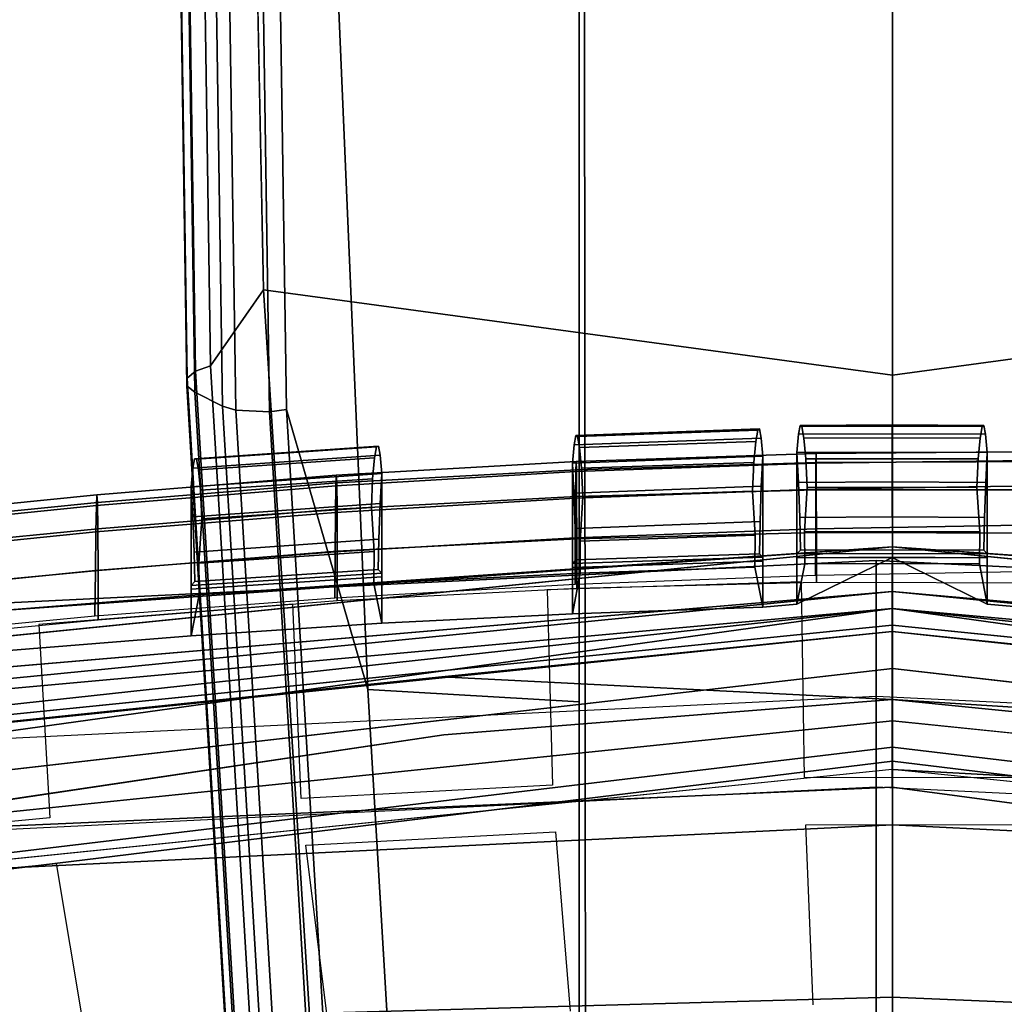
# Model space of a CAD drawing. Units: inches. Extents: x -13.9 to 13.8, y -12 to 14.2.
# Drawn here: x -1.4 to 0.2, y 9.9 to 11.5 of the extents above; entities that cross this region are included whole.
import ezdxf

# ---------------------------------------------------------------- set-up
doc = ezdxf.new("R2010")
doc.units = ezdxf.units.IN
doc.header["$MEASUREMENT"] = 0
for name, color, linetype in [('Knoll Seating Chair Back Cover', 2, 'Continuous'), ('Knoll Seating Chair Base', 2, 'Continuous'), ('Knoll Seating Chair Frame', 2, 'Continuous')]:
    doc.layers.add(name, color=color, linetype=linetype)

msp = doc.modelspace()

# ---------------------------------------------------------------- linework, layer by layer
at = {"layer": 'Knoll Seating Chair Back Cover'}
for points in [[(-0.5052, 10.7652, 38.275), (-0.1222, 10.7779, 38.2751), (-0.1225, 10.7628, 38.197), (-0.5056, 10.7491, 38.1969)], [(-0.5047, 10.7521, 38.3522), (-0.122, 10.7638, 38.3526), (-0.1222, 10.7779, 38.2751), (-0.5052, 10.7652, 38.275)], [(-0.1222, 10.7779, 38.2751), (0.261, 10.781, 38.2755), (0.261, 10.7675, 38.1973), (-0.1225, 10.7628, 38.197)], [(-0.122, 10.7638, 38.3526), (0.261, 10.7653, 38.3531), (0.261, 10.781, 38.2755), (-0.1222, 10.7779, 38.2751)], [(-0.8877, 10.7434, 38.2747), (-0.5052, 10.7652, 38.275), (-0.5056, 10.7491, 38.1969), (-0.8884, 10.7267, 38.1967)], [(-0.8871, 10.731, 38.3519), (-0.5047, 10.7521, 38.3522), (-0.5052, 10.7652, 38.275), (-0.8877, 10.7434, 38.2747)], [(-0.5056, 10.7491, 38.1969), (-0.1225, 10.7628, 38.197), (-0.1227, 10.721, 38.1283), (-0.5061, 10.7067, 38.1282)], [(-0.5043, 10.7095, 38.4167), (-0.1218, 10.7203, 38.4173), (-0.122, 10.7638, 38.3526), (-0.5047, 10.7521, 38.3522)], [(-0.1225, 10.7628, 38.197), (0.261, 10.7675, 38.1973), (0.261, 10.727, 38.1286), (-0.1227, 10.721, 38.1283)], [(-0.1218, 10.7203, 38.4173), (0.261, 10.7203, 38.418), (0.261, 10.7653, 38.3531), (-0.122, 10.7638, 38.3526)], [(-0.8884, 10.7267, 38.1967), (-0.5056, 10.7491, 38.1969), (-0.5061, 10.7067, 38.1282), (-0.889, 10.6841, 38.1276)], [(-0.8866, 10.6891, 38.4162), (-0.5043, 10.7095, 38.4167), (-0.5047, 10.7521, 38.3522), (-0.8871, 10.731, 38.3519)], [(-1.2696, 10.7119, 38.2732), (-0.8877, 10.7434, 38.2747), (-0.8884, 10.7267, 38.1967), (-1.2705, 10.6953, 38.1952)], [(-1.2688, 10.6996, 38.35), (-0.8871, 10.731, 38.3519), (-0.8877, 10.7434, 38.2747), (-1.2696, 10.7119, 38.2732)], [(-1.2682, 10.6579, 38.4141), (-0.8866, 10.6891, 38.4162), (-0.8871, 10.731, 38.3519), (-1.2688, 10.6996, 38.35)], [(-1.2705, 10.6953, 38.1952), (-0.8884, 10.7267, 38.1967), (-0.889, 10.6841, 38.1276), (-1.2714, 10.653, 38.1258)], [(-0.5061, 10.7067, 38.1282), (-0.1227, 10.721, 38.1283), (-0.1228, 10.6581, 38.0768), (-0.5064, 10.6437, 38.0762)], [(-0.5041, 10.642, 38.4574), (-0.1217, 10.652, 38.458), (-0.1218, 10.7203, 38.4173), (-0.5043, 10.7095, 38.4167)], [(-0.1227, 10.721, 38.1283), (0.261, 10.727, 38.1286), (0.261, 10.665, 38.0771), (-0.1228, 10.6581, 38.0768)], [(-0.1217, 10.652, 38.458), (0.261, 10.651, 38.4588), (0.261, 10.7203, 38.418), (-0.1218, 10.7203, 38.4173)], [(-1.6508, 10.6736, 38.2701), (-1.2696, 10.7119, 38.2732), (-1.2705, 10.6953, 38.1952), (-1.6519, 10.6565, 38.1921)], [(-1.6499, 10.6618, 38.3467), (-1.2688, 10.6996, 38.35), (-1.2696, 10.7119, 38.2732), (-1.6508, 10.6736, 38.2701)], [(-1.6491, 10.6209, 38.4104), (-1.2682, 10.6579, 38.4141), (-1.2688, 10.6996, 38.35), (-1.6499, 10.6618, 38.3467)], [(-0.889, 10.6841, 38.1276), (-0.5061, 10.7067, 38.1282), (-0.5064, 10.6437, 38.0762), (-0.8896, 10.6213, 38.0748)], [(-0.8863, 10.6222, 38.4569), (-0.5041, 10.642, 38.4574), (-0.5043, 10.7095, 38.4167), (-0.8866, 10.6891, 38.4162)], [(-1.6519, 10.6565, 38.1921), (-1.2705, 10.6953, 38.1952), (-1.2714, 10.653, 38.1258), (-1.653, 10.6143, 38.1222)], [(-1.2714, 10.653, 38.1258), (-0.889, 10.6841, 38.1276), (-0.8896, 10.6213, 38.0748), (-1.2722, 10.5912, 38.0721)], [(-1.2678, 10.5914, 38.4548), (-0.8863, 10.6222, 38.4569), (-0.8866, 10.6891, 38.4162), (-1.2682, 10.6579, 38.4141)], [(-1.653, 10.6143, 38.1222), (-1.2714, 10.653, 38.1258), (-1.2722, 10.5912, 38.0721), (-1.6541, 10.5532, 38.0673)], [(-1.6487, 10.555, 38.4511), (-1.2678, 10.5914, 38.4548), (-1.2682, 10.6579, 38.4141), (-1.6491, 10.6209, 38.4104)], [(-0.5064, 10.6437, 38.0762), (-0.1228, 10.6581, 38.0768), (-0.1229, 10.5832, 38.045), (-0.5067, 10.5691, 38.0436)], [(-0.1228, 10.6581, 38.0768), (0.261, 10.665, 38.0771), (0.261, 10.5902, 38.0456), (-0.1229, 10.5832, 38.045)], [(-0.8896, 10.6213, 38.0748), (-0.5064, 10.6437, 38.0762), (-0.5067, 10.5691, 38.0436), (-0.8901, 10.5475, 38.0409)], [(-0.8861, 10.5436, 38.4739), (-0.504, 10.5632, 38.4744), (-0.5041, 10.642, 38.4574), (-0.8863, 10.6222, 38.4569)], [(-0.504, 10.5632, 38.4744), (-0.1216, 10.573, 38.4751), (-0.1217, 10.652, 38.458), (-0.5041, 10.642, 38.4574)], [(-0.1216, 10.573, 38.4751), (0.261, 10.5716, 38.476), (0.261, 10.651, 38.4588), (-0.1217, 10.652, 38.458)], [(-1.2722, 10.5912, 38.0721), (-0.8896, 10.6213, 38.0748), (-0.8901, 10.5475, 38.0409), (-1.273, 10.5186, 38.0364)], [(-1.2675, 10.5128, 38.4717), (-0.8861, 10.5436, 38.4739), (-0.8863, 10.6222, 38.4569), (-1.2678, 10.5914, 38.4548)], [(-1.6541, 10.5532, 38.0673), (-1.2722, 10.5912, 38.0721), (-1.273, 10.5186, 38.0364), (-1.6552, 10.482, 38.0296)], [(-1.6483, 10.4765, 38.4679), (-1.2675, 10.5128, 38.4717), (-1.2678, 10.5914, 38.4548), (-1.6487, 10.555, 38.4511)]]:
    msp.add_3dface(points, dxfattribs=at)
for points, invisible_edges in [([(-0.5515, 10.5608, 38.4744), (-0.5425, 10.249, 38.4275), (-0.1409, 10.2607, 38.4282), (-0.1454, 10.5731, 38.4751)], 2), ([(-1.3624, 10.5051, 38.4711), (-1.3446, 10.1969, 38.4238), (-0.9438, 10.2275, 38.4264), (-0.9573, 10.5378, 38.4735)], 2), ([(-0.1409, 10.2607, 38.4282), (-0.5425, 10.249, 38.4275), (-0.5378, 10.1743, 38.4008), (-0.1385, 10.1856, 38.4019)], 15), ([(0.2784, 10.2612, 38.4294), (-0.1409, 10.2607, 38.4282), (-0.1385, 10.1856, 38.4019), (0.2761, 10.1862, 38.403)], 2), ([(-0.5425, 10.249, 38.4275), (-0.9438, 10.2275, 38.4264), (-0.9366, 10.1534, 38.3993), (-0.5378, 10.1743, 38.4008)], 10), ([(-0.9438, 10.2275, 38.4264), (-1.3446, 10.1969, 38.4238), (-1.3349, 10.1238, 38.3961), (-0.9366, 10.1534, 38.3993)], 15), ([(-1.3446, 10.1969, 38.4238), (-1.7446, 10.1577, 38.4186), (-1.7324, 10.0858, 38.3902), (-1.3349, 10.1238, 38.3961)], 10), ([(-0.5378, 10.1743, 38.4008), (-0.5143, 9.8887, 38.2621), (-0.1267, 9.8986, 38.2642), (-0.1385, 10.1856, 38.4019)], 10), ([(-1.3349, 10.1238, 38.3961), (-1.2883, 9.8467, 38.2536), (-0.9015, 9.8713, 38.2589), (-0.9366, 10.1534, 38.3993)], 10)]:
    msp.add_3dface(points, dxfattribs=dict(at, invisible_edges=invisible_edges))
at = {"layer": 'Knoll Seating Chair Base'}
for points in [[(0, 10.9029, 4.1392), (0, 13.5121, 2.9998), (-1.0596, 13.8167, 2.7053), (-1.0037, 11.0392, 4.014)], [(1.0596, 13.8167, 2.7053), (0, 13.5121, 2.9998), (0, 10.9029, 4.1392), (1.0037, 11.0392, 4.014)], [(-1.1122, 10.9092, 4.0047), (-1.0882, 10.9177, 4.0244), (-1.1213, 13.126, 3.0584), (-1.1453, 13.1167, 3.0391)], [(-1.0455, 13.1166, 3.0352), (-1.1213, 13.126, 3.0584), (-1.0882, 10.9177, 4.0244), (-1.0037, 11.0392, 4.014)], [(-1.126, 10.8862, 3.9464), (-1.1256, 10.898, 3.9771), (-1.1587, 13.104, 3.0121), (-1.1591, 13.0901, 2.9824)], [(-1.1453, 13.1167, 3.0391), (-1.1587, 13.104, 3.0121), (-1.1256, 10.898, 3.9771), (-1.1122, 10.9092, 4.0047)], [(-1.126, 10.8862, 3.9464), (-1.1591, 13.0901, 2.9824), (-1.1463, 13.0775, 2.9551), (-1.1133, 10.8758, 3.9182)], [(-1.1133, 10.8758, 3.9182), (-1.1463, 13.0775, 2.9551), (-1.1021, 13.0498, 2.8948), (-1.0692, 10.8534, 3.8556)], [(-1.0692, 10.8534, 3.8556), (-1.1021, 13.0498, 2.8948), (-1.0811, 13.0418, 2.8773), (-1.0482, 10.8471, 3.8373)], [(-1.0811, 13.0418, 2.8773), (-1.0271, 13.037, 2.8657), (-0.9942, 10.8444, 3.8248), (-1.0482, 10.8471, 3.8373)], [(-0.9942, 10.8444, 3.8248), (-1.0271, 13.037, 2.8657), (-1.0001, 13.0406, 2.8729), (-0.9672, 10.8481, 3.8319)], [(-0.8374, 10.4017, 4.0181), (-0.9672, 10.8481, 3.8319), (-1.0001, 13.0406, 2.8729), (-0.9507, 13.0538, 2.8761)], [(-0.9507, 13.0538, 2.8761), (-0.9507, 13.0538, 2.8987), (-0.8373, 10.4015, 4.0396), (-0.8374, 10.4017, 4.0181)], [(-0.9507, 13.0538, 2.8987), (-0.5, 12.1, 3.3992), (-0.5, 10.3819, 3.982), (-0.8373, 10.4015, 4.0396)], [(-0.5, 12.1, 3.3992), (-0.4922, 12.1, 2.5095), (-0.488, 7.4081, 3.6118), (-0.5, 7.4313, 4.983)], [(0.4922, 12.1, 2.5095), (0.488, 7.408, 3.6118), (-0.488, 7.4081, 3.6118), (-0.4922, 12.1, 2.5095)], [(-1.0037, 11.0392, 4.014), (-1.0882, 10.9177, 4.0244), (-0.9156, 8.0462, 4.9866), (-0.8193, 8.132, 4.9979)], [(0, 10.9029, 4.1392), (-1.0037, 11.0392, 4.014), (-0.8193, 8.132, 4.9979), (0, 7.9999, 5.0731)], [(0.8193, 8.132, 4.9979), (1.0037, 11.0392, 4.014), (0, 10.9029, 4.1392), (0, 7.9999, 5.0731)], [(-1.1122, 10.9092, 4.0047), (-1.1256, 10.898, 3.9771), (-0.9533, 8.0308, 4.9379), (-0.9397, 8.0395, 4.9663)], [(-0.9156, 8.0462, 4.9866), (-1.0882, 10.9177, 4.0244), (-1.1122, 10.9092, 4.0047), (-0.9397, 8.0395, 4.9663)], [(-0.9538, 8.0217, 4.9063), (-0.9533, 8.0308, 4.9379), (-1.1256, 10.898, 3.9771), (-1.126, 10.8862, 3.9464)], [(-1.126, 10.8862, 3.9464), (-1.1133, 10.8758, 3.9182), (-0.9413, 8.0137, 4.8773), (-0.9538, 8.0217, 4.9063)], [(-1.1133, 10.8758, 3.9182), (-1.0692, 10.8534, 3.8556), (-0.8975, 7.9965, 4.8129), (-0.9413, 8.0137, 4.8773)], [(-0.8975, 7.9965, 4.8129), (-1.0692, 10.8534, 3.8556), (-1.0482, 10.8471, 3.8373), (-0.8765, 7.9917, 4.7942)], [(-1.0482, 10.8471, 3.8373), (-0.9942, 10.8444, 3.8248), (-0.8226, 7.9898, 4.7814), (-0.8765, 7.9917, 4.7942)], [(-0.8226, 7.9898, 4.7814), (-0.9942, 10.8444, 3.8248), (-0.9672, 10.8481, 3.8319), (-0.7956, 7.9928, 4.7887)], [(-0.6744, 7.6514, 4.8927), (-0.7956, 7.9928, 4.7887), (-0.9672, 10.8481, 3.8319), (-0.8374, 10.4017, 4.0181)], [(-0.8374, 10.4017, 4.0181), (-0.8373, 10.4015, 4.0396), (-0.6744, 7.6512, 4.9136), (-0.6744, 7.6514, 4.8927)], [(-0.8373, 10.4015, 4.0396), (-0.5, 10.3819, 3.982), (-0.5, 7.4313, 4.983), (-0.6744, 7.6512, 4.9136)]]:
    msp.add_3dface(points, dxfattribs=at)
at = {"layer": 'Knoll Seating Chair Frame'}
for points in [[(-0.5057, 10.8066, 38.2694), (-0.5083, 10.7918, 38.3253), (-0.2098, 10.8027, 38.3246), (-0.2124, 10.8172, 38.2686)], [(-0.5057, 10.8066, 38.2694), (-0.2124, 10.8172, 38.2686), (-0.2152, 10.8154, 38.2077), (-0.5029, 10.8054, 38.2081)], [(-0.2184, 10.7972, 38.1495), (-0.4997, 10.7877, 38.1496), (-0.5029, 10.8054, 38.2081), (-0.2152, 10.8154, 38.2077)], [(-0.0009, 10.7804, 38.3734), (-0.0009, 10.8095, 38.3232), (-0.1502, 10.8086, 38.3237), (-0.1528, 10.7794, 38.3737)], [(-0.0009, 10.8095, 38.3232), (-0.0009, 10.8236, 38.267), (-0.1475, 10.8229, 38.2675), (-0.1502, 10.8086, 38.3237)], [(-0.1447, 10.821, 38.207), (-0.0009, 10.8215, 38.2067), (-0.0009, 10.8032, 38.1491), (-0.1415, 10.8027, 38.1492)], [(-0.0009, 10.8095, 38.3232), (0.1484, 10.8086, 38.3237), (0.1457, 10.8229, 38.2675), (-0.0009, 10.8236, 38.267)], [(-0.0009, 10.8032, 38.1491), (-0.0009, 10.8215, 38.2067), (0.1429, 10.821, 38.207), (0.1397, 10.8027, 38.1492)], [(0.1484, 10.8086, 38.3237), (-0.0009, 10.8095, 38.3232), (-0.0009, 10.7804, 38.3734), (0.151, 10.7794, 38.3737)], [(-0.5083, 10.7918, 38.3253), (-0.511, 10.7625, 38.3752), (-0.2071, 10.7735, 38.3745), (-0.2098, 10.8027, 38.3246)], [(-0.2216, 10.7637, 38.0986), (-0.4964, 10.7545, 38.0982), (-0.4997, 10.7877, 38.1496), (-0.2184, 10.7972, 38.1495)], [(-0.1415, 10.8027, 38.1492), (-0.0009, 10.8032, 38.1491), (-0.0009, 10.7697, 38.0987), (-0.1383, 10.7693, 38.0987)], [(-0.0009, 10.7697, 38.0987), (-0.0009, 10.8032, 38.1491), (0.1397, 10.8027, 38.1492), (0.1365, 10.7693, 38.0987)], [(-1.114, 10.7694, 38.2694), (-1.1165, 10.7544, 38.3253), (-0.8179, 10.7754, 38.3255), (-0.8206, 10.7899, 38.2697)], [(-1.114, 10.7694, 38.2694), (-0.8206, 10.7899, 38.2697), (-0.8234, 10.7887, 38.208), (-1.111, 10.769, 38.2075)], [(-0.8266, 10.771, 38.1489), (-1.1078, 10.7522, 38.148), (-1.111, 10.769, 38.2075), (-0.8234, 10.7887, 38.208)], [(-0.0009, 10.733, 38.4114), (-0.0009, 10.7804, 38.3734), (-0.1528, 10.7794, 38.3737), (-0.1503, 10.7319, 38.4117)], [(-0.0009, 10.733, 38.4114), (0.1485, 10.7319, 38.4117), (0.151, 10.7794, 38.3737), (-0.0009, 10.7804, 38.3734)], [(-1.1165, 10.7544, 38.3253), (-1.1191, 10.7251, 38.3752), (-0.8153, 10.7463, 38.3755), (-0.8179, 10.7754, 38.3255)], [(-0.8299, 10.7378, 38.097), (-1.1045, 10.7197, 38.0954), (-1.1078, 10.7522, 38.148), (-0.8266, 10.771, 38.1489)], [(-0.5085, 10.7147, 38.413), (-0.2096, 10.7257, 38.4124), (-0.2071, 10.7735, 38.3745), (-0.511, 10.7625, 38.3751)], [(-0.2236, 10.7179, 38.0585), (-0.4945, 10.7087, 38.0577), (-0.4964, 10.7545, 38.0982), (-0.2216, 10.7637, 38.0986)], [(-0.0009, 10.7242, 38.0589), (-0.1364, 10.7236, 38.0588), (-0.1383, 10.7693, 38.0987), (-0.0009, 10.7697, 38.0987)], [(-0.0009, 10.7242, 38.0589), (-0.0009, 10.7697, 38.0987), (0.1365, 10.7693, 38.0987), (0.1346, 10.7236, 38.0588)], [(-1.1166, 10.6772, 38.4129), (-0.8178, 10.6982, 38.4132), (-0.8153, 10.7463, 38.3754), (-1.1191, 10.7251, 38.3752)], [(-0.8318, 10.6917, 38.056), (-1.1025, 10.6738, 38.0538), (-1.1045, 10.7197, 38.0954), (-0.8299, 10.7378, 38.097)], [(-0.0009, 10.6772, 38.4353), (-0.0009, 10.733, 38.4114), (-0.1503, 10.7319, 38.4117), (-0.1483, 10.676, 38.4355)], [(-0.0009, 10.733, 38.4114), (-0.0009, 10.6772, 38.4353), (0.1466, 10.676, 38.4355), (0.1485, 10.7319, 38.4117)], [(-0.5064, 10.6584, 38.4365), (-0.2116, 10.6695, 38.4361), (-0.2096, 10.7257, 38.4124), (-0.5085, 10.7147, 38.413)], [(-0.4988, 10.6382, 38.1318), (-0.4945, 10.7087, 38.0577), (-0.2236, 10.7179, 38.0585), (-0.2192, 10.6476, 38.1326)], [(-1.1146, 10.6208, 38.4361), (-0.8197, 10.6416, 38.4366), (-0.8178, 10.6982, 38.4132), (-1.1166, 10.6772, 38.4129)], [(-1.1069, 10.6033, 38.1277), (-1.1025, 10.6738, 38.0538), (-0.8318, 10.6917, 38.056), (-0.8275, 10.6217, 38.13)], [(-0.2127, 10.6182, 38.4458), (-0.2116, 10.6694, 38.4361), (-0.5064, 10.6584, 38.4365), (-0.5054, 10.6085, 38.4458)], [(-1.1136, 10.5738, 38.4446), (-0.8209, 10.5929, 38.4455), (-0.8197, 10.6416, 38.4366), (-1.1146, 10.6208, 38.4361)], [(-0.4988, 10.6382, 38.1318), (-0.2192, 10.6476, 38.1326), (-0.2197, 10.5966, 38.1128), (-0.4984, 10.5873, 38.1119)], [(-3.481, 10.2782, 37.9319), (-1.7144, 10.4999, 38.0983), (-1.4363, 10.5263, 38.1032), (-0.0009, 10.6291, 38.0167)], [(-0.0009, 10.6291, 38.0167), (-1.4363, 10.5263, 38.1032), (-1.1064, 10.5528, 38.1075)], [(-1.1069, 10.6033, 38.1277), (-0.8275, 10.6217, 38.13), (-0.8279, 10.5709, 38.11), (-1.1064, 10.5528, 38.1075)], [(-0.8279, 10.5709, 38.11), (-0.0009, 10.6291, 38.0167), (-1.1064, 10.5528, 38.1075)], [(1.1046, 10.5528, 38.1075), (-0.0009, 10.6291, 38.0167), (0.8262, 10.5709, 38.11)], [(1.1046, 10.5528, 38.1075), (1.4345, 10.5263, 38.1032), (-0.0009, 10.6291, 38.0167)], [(1.4345, 10.5263, 38.1032), (1.7126, 10.4999, 38.0983), (3.4792, 10.2782, 37.9319), (-0.0009, 10.6291, 38.0167)], [(-1.7506, 10.5236, 16.4349), (-0.0263, 10.6074, 16.4226), (-0.0263, 10.3906, 14.9526), (-1.7506, 10.3068, 14.965)], [(-0.0263, 9.7286, 16.5522), (-0.0263, 10.6074, 16.4226), (-1.7506, 10.5236, 16.4349), (-1.6636, 9.6491, 16.5639)], [(-0.2071, 10.6127, 38.3457), (-0.2127, 10.6182, 38.4458), (-0.5054, 10.6085, 38.4458), (-0.511, 10.6025, 38.3457)], [(-0.511, 10.5963, 38.3465), (-0.2071, 10.6063, 38.3465), (-0.2071, 10.6127, 38.3457), (-0.511, 10.6025, 38.3457)], [(-0.2071, 10.5327, 38.3487), (-0.2071, 10.6063, 38.3465), (-0.511, 10.5963, 38.3465), (-0.511, 10.5225, 38.3487)], [(-0.0009, 10.612, 38.3464), (-0.0697, 10.6119, 38.3464), (-0.1528, 10.6114, 38.3464), (-0.1528, 10.5379, 38.3485)], [(-0.0263, 10.6074, 16.4226), (1.6981, 10.5236, 16.4349), (1.6981, 10.3068, 14.965), (-0.0263, 10.3906, 14.9526)], [(1.611, 9.6491, 16.5639), (1.6981, 10.5236, 16.4349), (-0.0263, 10.6074, 16.4226), (-0.0263, 9.7286, 16.5522)], [(-0.0009, 10.612, 38.3464), (0.151, 10.5379, 38.3485), (0.151, 10.6114, 38.3464), (0.0679, 10.6119, 38.3464)], [(-0.8209, 10.5929, 38.4455), (-1.1136, 10.5738, 38.4446), (-1.1191, 10.5675, 38.3445), (-0.8153, 10.5874, 38.3454)], [(-1.1191, 10.5616, 38.3453), (-0.8153, 10.5814, 38.3462), (-0.8153, 10.5874, 38.3454), (-1.1191, 10.5675, 38.3445)], [(-0.8153, 10.5073, 38.3483), (-0.8153, 10.5814, 38.3462), (-1.1191, 10.5616, 38.3453), (-1.1191, 10.4873, 38.3473)], [(-0.8279, 10.5709, 38.11), (-0.8153, 10.5073, 38.3483), (-0.511, 10.5225, 38.3487), (-0.4984, 10.5873, 38.1119)], [(-3.4689, 10.2159, 37.9073), (-0.0009, 10.5581, 37.9977), (-0.0009, 10.5308, 37.9952)], [(-3.4689, 10.2159, 37.9073), (-3.1356, 10.2906, 37.9353), (-0.0009, 10.5581, 37.9977)], [(-0.0009, 10.5308, 37.9952), (-0.0009, 10.5581, 37.9977), (3.4671, 10.2159, 37.9073)], [(-0.0009, 10.5581, 37.9977), (3.36, 10.2548, 37.9223), (3.4671, 10.2159, 37.9073)], [(-1.4363, 10.5263, 38.1032), (-1.4235, 10.4626, 38.3454), (-1.1191, 10.4873, 38.3473), (-1.1064, 10.5528, 38.1075)], [(-3.4689, 10.2159, 37.9073), (-0.0009, 10.5308, 37.9952), (-5.4187, 9.7787, 37.6938)], [(-0.0009, 10.5308, 37.9952), (-3.4555, 10.1545, 37.9096), (-5.4187, 9.7787, 37.6938)], [(-0.0009, 10.5308, 37.9952), (-0.0009, 10.5043, 38.0021), (-3.4555, 10.1545, 37.9096)], [(3.4537, 10.1545, 37.9096), (-0.0009, 10.5308, 37.9952), (5.4169, 9.7787, 37.6938)], [(3.4537, 10.1545, 37.9096), (-0.0009, 10.5043, 38.0021), (-0.0009, 10.5308, 37.9952)], [(-0.0009, 10.5308, 37.9952), (3.4671, 10.2159, 37.9073), (5.4169, 9.7787, 37.6938)], [(-0.0009, 10.4941, 38.0068), (-0.7195, 10.4219, 38.0233), (-3.4531, 10.1387, 37.9171)], [(-0.0009, 10.4941, 38.0068), (-0.0009, 10.3858, 38.0397), (-0.7195, 10.4219, 38.0233)], [(-0.0009, 10.4941, 38.0068), (3.4513, 10.1387, 37.9171), (2.4605, 10.2298, 37.9941)], [(-0.0009, 10.4941, 38.0068), (2.4605, 10.2298, 37.9941), (-0.0009, 10.3858, 38.0397)], [(-3.5372, 9.9869, 15.5636), (-3.8483, 9.994, 16.0716), (0, 10.435, 15.8362), (0, 10.3518, 15.4839)], [(0, 10.435, 15.8362), (3.8483, 9.994, 16.0716), (3.5372, 9.9869, 15.5636), (0, 10.3518, 15.4839)], [(-3.4185, 9.9265, 37.9207), (-0.7161, 10.3295, 38.0369), (-0.0009, 10.3858, 38.0397), (-0.0009, 10.2742, 38.0212)], [(-0.0263, 10.3906, 14.9526), (-1.7506, 10.3068, 14.965), (-1.7363, 10.163, 14.9862), (-0.0263, 10.2461, 14.974)], [(1.6981, 10.3068, 14.965), (-0.0263, 10.3906, 14.9526), (-0.0263, 10.2461, 14.974), (1.6838, 10.163, 14.9862)], [(-0.0009, 10.3858, 38.0397), (2.4605, 10.2298, 37.9941), (6.0146, 9.4232, 37.6247), (2.4523, 10.1395, 37.9968)], [(-0.0009, 10.2742, 38.0212), (-0.0009, 10.3858, 38.0397), (2.4523, 10.1395, 37.9968)], [(3.4167, 9.9265, 37.9207), (-0.0009, 9.7204, 37.7308), (-3.4185, 9.9265, 37.9207), (-0.0009, 10.2743, 38.0212)], [(-0.0009, 10.2742, 38.0212), (2.4523, 10.1395, 37.9968), (3.4167, 9.9265, 37.9207)]]:
    msp.add_3dface(points, dxfattribs=at)
for points, invisible_edges in [([(-0.2098, 10.8027, 38.3246), (-0.2192, 10.6476, 38.1326), (-0.2152, 10.8154, 38.2077), (-0.2124, 10.8172, 38.2686)], 3), ([(-0.2184, 10.7972, 38.1495), (-0.2152, 10.8154, 38.2077), (-0.2192, 10.6476, 38.1326)], 14), ([(-0.1502, 10.8086, 38.3237), (-0.1475, 10.8229, 38.2675), (-0.1447, 10.8209, 38.207), (-0.1407, 10.6533, 38.133)], 12), ([(-0.0009, 10.8215, 38.2067), (-0.1447, 10.821, 38.207), (-0.1475, 10.8229, 38.2675), (-0.0009, 10.8236, 38.267)], 8), ([(-0.1447, 10.8209, 38.207), (-0.1415, 10.8027, 38.1492), (-0.1383, 10.7693, 38.0987), (-0.1407, 10.6533, 38.133)], 12), ([(-0.0009, 10.8215, 38.2067), (-0.0009, 10.8236, 38.267), (0.1457, 10.8229, 38.2675), (0.1429, 10.821, 38.207)], 1), ([(0.1484, 10.8086, 38.3237), (0.139, 10.6533, 38.133), (0.1429, 10.8209, 38.207), (0.1457, 10.8229, 38.2675)], 3), ([(0.1398, 10.8027, 38.1492), (0.1429, 10.8209, 38.207), (0.139, 10.6533, 38.133)], 14), ([(-0.5083, 10.7918, 38.3253), (-0.5057, 10.8066, 38.2694), (-0.5029, 10.8053, 38.2081), (-0.4988, 10.6382, 38.1318)], 12), ([(-0.5029, 10.8053, 38.2081), (-0.4997, 10.7877, 38.1496), (-0.4964, 10.7545, 38.0982), (-0.4988, 10.6382, 38.1318)], 12), ([(-0.2236, 10.7179, 38.0585), (-0.2216, 10.7637, 38.0986), (-0.2184, 10.7972, 38.1495), (-0.2192, 10.6476, 38.1326)], 4), ([(-0.2197, 10.5966, 38.1128), (-0.2192, 10.6476, 38.1326), (-0.2098, 10.8027, 38.3246), (-0.2071, 10.6953, 38.3475)], 14), ([(-0.2098, 10.8027, 38.3246), (-0.2071, 10.7735, 38.3745), (-0.2071, 10.6953, 38.3475)], 12), ([(-0.1528, 10.7794, 38.3737), (-0.1502, 10.8086, 38.3237), (-0.1407, 10.6533, 38.133), (-0.1528, 10.7008, 38.3471)], 6), ([(0.1346, 10.7236, 38.0588), (0.1365, 10.7693, 38.0987), (0.1398, 10.8027, 38.1492), (0.139, 10.6533, 38.133)], 4), ([(0.1385, 10.6022, 38.1132), (0.139, 10.6533, 38.133), (0.1484, 10.8086, 38.3237), (0.151, 10.7008, 38.3471)], 14), ([(0.1484, 10.8086, 38.3237), (0.151, 10.7794, 38.3737), (0.151, 10.7008, 38.3471)], 12), ([(-0.8179, 10.7754, 38.3255), (-0.8275, 10.6217, 38.13), (-0.8234, 10.7887, 38.208), (-0.8205, 10.7899, 38.2697)], 3), ([(-0.8266, 10.771, 38.1489), (-0.8234, 10.7887, 38.208), (-0.8275, 10.6217, 38.13)], 14), ([(-0.511, 10.7625, 38.3752), (-0.5083, 10.7918, 38.3253), (-0.4988, 10.6382, 38.1318), (-0.511, 10.6848, 38.3479)], 6), ([(-0.1483, 10.676, 38.4355), (-0.1503, 10.7319, 38.4117), (-0.1528, 10.7794, 38.3737), (-0.1528, 10.7008, 38.3471)], 8), ([(0.151, 10.7794, 38.3737), (0.1485, 10.7319, 38.4117), (0.151, 10.6178, 38.3455), (0.151, 10.7008, 38.3471)], 2), ([(-1.1165, 10.7544, 38.3253), (-1.1139, 10.7694, 38.2694), (-1.111, 10.769, 38.2075), (-1.1069, 10.6033, 38.1277)], 12), ([(-1.111, 10.769, 38.2075), (-1.1078, 10.7522, 38.148), (-1.1045, 10.7197, 38.0954), (-1.1069, 10.6033, 38.1277)], 12), ([(-0.8318, 10.6917, 38.056), (-0.8299, 10.7378, 38.097), (-0.8266, 10.771, 38.1489), (-0.8275, 10.6217, 38.13)], 4), ([(-0.8279, 10.5709, 38.11), (-0.8275, 10.6217, 38.13), (-0.8179, 10.7754, 38.3255), (-0.8153, 10.6692, 38.3479)], 14), ([(-0.8179, 10.7754, 38.3255), (-0.8153, 10.7463, 38.3754), (-0.8153, 10.6692, 38.3479)], 12), ([(-0.5065, 10.6584, 38.4365), (-0.5085, 10.7147, 38.413), (-0.511, 10.7625, 38.3752), (-0.511, 10.6848, 38.3479)], 8), ([(-0.2071, 10.7735, 38.3745), (-0.2096, 10.7257, 38.4124), (-0.2116, 10.6694, 38.4361), (-0.2071, 10.6953, 38.3475)], 4), ([(-0.1364, 10.7236, 38.0588), (-0.1407, 10.6533, 38.133), (-0.1383, 10.7693, 38.0987)], 2), ([(-1.1191, 10.7251, 38.3752), (-1.1165, 10.7544, 38.3253), (-1.1069, 10.6033, 38.1277), (-1.1191, 10.6487, 38.3474)], 6), ([(-0.4945, 10.7087, 38.0577), (-0.4988, 10.6382, 38.1318), (-0.4964, 10.7545, 38.0982)], 2), ([(-0.8153, 10.7463, 38.3754), (-0.8178, 10.6982, 38.4132), (-0.8198, 10.6416, 38.4366), (-0.8153, 10.6692, 38.3479)], 4), ([(0.1485, 10.7319, 38.4117), (0.1466, 10.676, 38.4355), (0.1454, 10.6236, 38.4456), (0.151, 10.6178, 38.3455)], 8), ([(-1.1146, 10.6208, 38.4361), (-1.1166, 10.6772, 38.4129), (-1.1191, 10.7251, 38.3752), (-1.1191, 10.6487, 38.3474)], 8), ([(-1.1025, 10.6738, 38.0538), (-1.1069, 10.6033, 38.1277), (-1.1045, 10.7197, 38.0954)], 2), ([(-0.0009, 10.7242, 38.0589), (-0.0009, 10.6538, 38.133), (-0.1407, 10.6533, 38.133), (-0.1364, 10.7236, 38.0588)], 1), ([(-0.0009, 10.7242, 38.0589), (0.1346, 10.7236, 38.0588), (0.139, 10.6533, 38.133), (-0.0009, 10.6538, 38.133)], 8), ([(-0.1472, 10.6236, 38.4456), (-0.1483, 10.676, 38.4355), (-0.1528, 10.7008, 38.3471), (-0.1528, 10.6178, 38.3455)], 2), ([(-0.1407, 10.6533, 38.133), (-0.1402, 10.6022, 38.1132), (-0.1528, 10.6178, 38.3455), (-0.1528, 10.7008, 38.3471)], 10), ([(0.151, 10.7008, 38.3471), (0.151, 10.6178, 38.3455), (0.1385, 10.6022, 38.1132)], 14), ([(-0.5054, 10.6085, 38.4458), (-0.5065, 10.6584, 38.4365), (-0.511, 10.6848, 38.3479), (-0.511, 10.6025, 38.3457)], 2), ([(-0.4988, 10.6382, 38.1318), (-0.4984, 10.5873, 38.1119), (-0.511, 10.6025, 38.3457), (-0.511, 10.6848, 38.3479)], 10), ([(-0.2071, 10.6953, 38.3475), (-0.2071, 10.6127, 38.3457), (-0.2197, 10.5966, 38.1128)], 14), ([(-0.2127, 10.6182, 38.4458), (-0.2071, 10.6127, 38.3457), (-0.2071, 10.6953, 38.3475), (-0.2116, 10.6694, 38.4361)], 4), ([(-0.8153, 10.6692, 38.3479), (-0.8153, 10.5874, 38.3454), (-0.8279, 10.5709, 38.11)], 14), ([(-0.8209, 10.5929, 38.4455), (-0.8153, 10.5874, 38.3454), (-0.8153, 10.6692, 38.3479), (-0.8198, 10.6416, 38.4366)], 4), ([(-0.0009, 10.6242, 38.4456), (-0.0009, 10.6772, 38.4353), (-0.1483, 10.676, 38.4355), (-0.1472, 10.6236, 38.4456)], 1), ([(-0.0009, 10.6242, 38.4456), (0.1454, 10.6236, 38.4456), (0.1466, 10.676, 38.4355), (-0.0009, 10.6772, 38.4353)], 8), ([(-0.0009, 10.6028, 38.1132), (-0.1402, 10.6022, 38.1132), (-0.1407, 10.6533, 38.133), (-0.0009, 10.6538, 38.133)], 8), ([(-0.0009, 10.6028, 38.1132), (-0.0009, 10.6538, 38.133), (0.139, 10.6533, 38.133), (0.1385, 10.6022, 38.1132)], 1), ([(-1.1136, 10.5738, 38.4446), (-1.1146, 10.6208, 38.4361), (-1.1191, 10.6487, 38.3474), (-1.1191, 10.5675, 38.3445)], 2), ([(-1.1069, 10.6033, 38.1277), (-1.1064, 10.5528, 38.1075), (-1.1191, 10.5675, 38.3445), (-1.1191, 10.6487, 38.3474)], 10), ([(-3.481, 10.2781, 37.9318), (-0.0009, 10.6291, 38.0167), (-0.0009, 10.5581, 37.9977), (-3.1356, 10.2906, 37.9353)], 2), ([(-0.8279, 10.5709, 38.11), (-0.4984, 10.5873, 38.1119), (-0.2197, 10.5966, 38.1128), (-0.0009, 10.6291, 38.0167)], 4), ([(-0.2197, 10.5966, 38.1128), (-0.1402, 10.6022, 38.1132), (-0.0009, 10.6028, 38.1132), (-0.0009, 10.6291, 38.0167)], 13), ([(-0.0009, 10.6242, 38.4456), (-0.1472, 10.6236, 38.4456), (-0.1528, 10.6178, 38.3455), (-0.0009, 10.6185, 38.3455)], 8), ([(-0.0009, 10.6028, 38.1132), (0.1385, 10.6022, 38.1132), (0.2179, 10.5966, 38.1128), (-0.0009, 10.6291, 38.0167)], 14), ([(0.2179, 10.5966, 38.1128), (0.4966, 10.5873, 38.1119), (0.8262, 10.5709, 38.11), (-0.0009, 10.6291, 38.0167)], 8), ([(3.4792, 10.2781, 37.9318), (3.36, 10.2548, 37.9223), (-0.0009, 10.5581, 37.9977), (-0.0009, 10.6291, 38.0167)], 5), ([(-0.0009, 10.6242, 38.4456), (-0.0009, 10.6185, 38.3455), (0.151, 10.6178, 38.3455), (0.1454, 10.6236, 38.4456)], 1), ([(-0.2071, 10.6127, 38.3457), (-0.2071, 10.6063, 38.3465), (-0.2071, 10.5327, 38.3487), (-0.2197, 10.5966, 38.1128)], 8), ([(-0.2071, 10.5327, 38.3487), (-0.0009, 10.2456, 38.2757), (-0.0009, 10.612, 38.3464), (-0.1528, 10.5379, 38.3485)], 1), ([(-0.0009, 10.612, 38.3464), (-0.0009, 10.6185, 38.3455), (-0.1528, 10.6178, 38.3455), (-0.0697, 10.6119, 38.3464)], 5), ([(-0.1528, 10.6178, 38.3455), (-0.1528, 10.6114, 38.3464), (-0.0697, 10.6119, 38.3464)], 12), ([(-0.1528, 10.6178, 38.3455), (-0.1402, 10.6022, 38.1132), (-0.1528, 10.5379, 38.3485), (-0.1528, 10.6114, 38.3464)], 1), ([(-0.0009, 10.612, 38.3464), (0.0679, 10.6119, 38.3464), (0.151, 10.6178, 38.3455), (-0.0009, 10.6185, 38.3455)], 10), ([(0.151, 10.5379, 38.3485), (-0.0009, 10.612, 38.3464), (-0.0009, 10.2456, 38.2757)], 12), ([(0.151, 10.6178, 38.3455), (0.0679, 10.6119, 38.3464), (0.151, 10.6114, 38.3464)], 1), ([(0.151, 10.6178, 38.3455), (0.151, 10.6114, 38.3464), (0.151, 10.5379, 38.3485), (0.1385, 10.6022, 38.1132)], 8), ([(-0.511, 10.6025, 38.3457), (-0.4984, 10.5873, 38.1119), (-0.511, 10.5225, 38.3487), (-0.511, 10.5963, 38.3465)], 1), ([(-0.2197, 10.5966, 38.1128), (-0.2071, 10.5327, 38.3487), (-0.1528, 10.5379, 38.3485), (-0.1402, 10.6022, 38.1132)], 8), ([(0.2179, 10.5966, 38.1128), (0.1385, 10.6022, 38.1132), (0.151, 10.5379, 38.3485), (0.2054, 10.5327, 38.3487)], 1), ([(-0.8153, 10.5874, 38.3454), (-0.8153, 10.5814, 38.3462), (-0.8153, 10.5073, 38.3483), (-0.8279, 10.5709, 38.11)], 8), ([(-1.1191, 10.5675, 38.3445), (-1.1064, 10.5528, 38.1075), (-1.1191, 10.4873, 38.3473), (-1.1191, 10.5616, 38.3453)], 1), ([(-0.8153, 10.5073, 38.3483), (-0.0009, 10.2456, 38.2757), (-0.2071, 10.5327, 38.3487), (-0.511, 10.5225, 38.3487)], 3), ([(0.5092, 10.5225, 38.3487), (0.2054, 10.5327, 38.3487), (0.151, 10.5379, 38.3485), (-0.0009, 10.2456, 38.2757)], 12), ([(1.1173, 10.4873, 38.3473), (0.8135, 10.5073, 38.3483), (0.5092, 10.5225, 38.3487), (-0.0009, 10.2456, 38.2757)], 12), ([(-3.4555, 10.1545, 37.9096), (-0.0009, 10.5043, 38.0021), (-0.0009, 10.4941, 38.0067)], 14), ([(-0.0009, 10.2456, 38.2757), (-0.8153, 10.5073, 38.3483), (-1.1191, 10.4873, 38.3473)], 13), ([(-0.0009, 10.5043, 38.0021), (3.4537, 10.1545, 37.9096), (3.4513, 10.1387, 37.917), (-0.0009, 10.4941, 38.0067)], 10), ([(-0.0009, 10.4941, 38.0067), (-3.453, 10.1387, 37.917), (-5.5116, 9.7137, 37.692), (-3.4555, 10.1545, 37.9096)], 8), ([(-1.1191, 10.4873, 38.3473), (-1.4235, 10.4626, 38.3454), (-1.7273, 10.4332, 38.3424), (-0.0009, 10.2456, 38.2757)], 12), ([(1.7255, 10.4332, 38.3424), (1.4217, 10.4626, 38.3454), (1.1173, 10.4873, 38.3473), (-0.0009, 10.2456, 38.2757)], 12), ([(0, 10.435, 15.8362), (0, 10.435, 15.8362), (-3.8483, 9.9976, 16.0558), (0, 10.1857, 15.8207)], 3), ([(-3.8483, 9.994, 16.0716), (-3.8483, 9.9976, 16.0558), (0, 10.435, 15.8362)], 3), ([(-0.0009, 10.2456, 38.2757), (-1.7273, 10.4332, 38.3424), (-2.0316, 10.3991, 38.338), (-3.3093, 10.101, 38.2778)], 5), ([(1.7255, 10.4332, 38.3424), (-0.0009, 10.2456, 38.2757), (3.7641, 9.7502, 38.117)], 13), ([(3.8483, 9.9976, 16.0558), (0, 10.435, 15.8362), (0, 10.435, 15.8362), (0, 10.1857, 15.8207)], 3), ([(0, 10.435, 15.8362), (3.8483, 9.9976, 16.0558), (3.8483, 9.994, 16.0716), (0, 10.435, 15.8362)], 3), ([(-0.0009, 10.3858, 38.0397), (-0.7161, 10.3295, 38.0369), (-3.4531, 10.1387, 37.9171), (-0.7195, 10.4219, 38.0233)], 2), ([(-3.5372, 9.9869, 15.5636), (0, 10.3518, 15.4839), (0, 10.3518, 15.4839), (0, 9.0999, 15.6286)], 14), ([(0, 10.3518, 15.4839), (0, 10.3518, 15.4839), (3.5372, 9.9869, 15.5636), (0, 9.0999, 15.6286)], 13), ([(-3.4531, 10.1387, 37.9171), (-0.7161, 10.3295, 38.0369), (-3.4185, 9.9265, 37.9207)], 13), ([(-4.4766, 9.9528, 16.2034), (-4.0604, 9.8245, 16.7243), (0, 10.3096, 16.4663), (-3.8483, 9.9976, 16.0558)], 5), ([(-4.0604, 9.8246, 16.7243), (0, 10.3005, 16.4787), (0, 10.3096, 16.4663)], 3), ([(0, 10.3096, 16.4663), (0, 10.1857, 15.8207), (-3.8483, 9.9976, 16.0558)], 12), ([(0, 10.3096, 16.4663), (4.0604, 9.8245, 16.7243), (4.4766, 9.9528, 16.2034), (3.8483, 9.9976, 16.0558)], 10), ([(3.8483, 9.9976, 16.0558), (0, 10.1857, 15.8207), (0, 10.3096, 16.4663), (3.8483, 9.9976, 16.0558)], 12), ([(0, 10.3096, 16.4663), (0, 10.3005, 16.4787), (4.0604, 9.8246, 16.7243), (0, 10.3096, 16.4663)], 3), ([(0, 10.2924, 16.4865), (0, 10.3005, 16.4787), (-4.0604, 9.8246, 16.7243), (-3.9971, 9.7985, 16.7589)], 15), ([(-3.9971, 9.7985, 16.7589), (0, 10.2873, 16.4905), (0, 10.2873, 16.4905), (0, 10.2924, 16.4865)], 12), ([(4.0604, 9.8246, 16.7243), (0, 10.3005, 16.4787), (0, 10.2924, 16.4865), (3.9971, 9.7985, 16.7589)], 15), ([(0, 10.2873, 16.4905), (0, 10.2873, 16.4905), (3.9971, 9.7985, 16.7589), (0, 10.2924, 16.4865)], 12), ([(0, 10.2873, 16.4905), (-3.9971, 9.7985, 16.7589), (-5.5556, 8.5433, 17.4497), (0, 9.3179, 16.9157)], 10), ([(5.5555, 8.5433, 17.4497), (3.9971, 9.7985, 16.7589), (0, 10.2873, 16.4905), (0, 9.3179, 16.9157)], 5), ([(-0.0009, 9.9108, 38.1046), (-0.0009, 10.2456, 38.2757), (-3.3093, 10.101, 38.2778), (-3.2964, 9.8191, 38.1442)], 5), ([(-0.0009, 9.9108, 38.1046), (3.7641, 9.7502, 38.117), (-0.0009, 10.2456, 38.2757)], 12), ([(-3.07, 8.8108, 15.6871), (-3.0746, 8.8225, 15.686), (-3.5372, 9.9869, 15.5636), (0, 9.0999, 15.6286)], 4), ([(3.5372, 9.9869, 15.5636), (3.0746, 8.8225, 15.686), (3.07, 8.8108, 15.6871), (0, 9.0999, 15.6286)], 8), ([(-6.6031, 8.6344, 36.6241), (-3.4185, 9.9265, 37.9207), (-0.0009, 9.7204, 37.7308), (-0.0009, 9.2847, 37.2819)], 4), ([(6.6013, 8.6344, 36.6241), (-0.0009, 9.2847, 37.2819), (-0.0009, 9.7204, 37.7308), (3.4167, 9.9265, 37.9207)], 2), ([(-0.0009, 9.3308, 37.6286), (-0.0009, 9.9108, 38.1046), (-3.2964, 9.8191, 38.1442), (-3.259, 9.3479, 37.7404)], 5), ([(6.681, 8.591, 36.9759), (3.7641, 9.7502, 38.117), (-0.0009, 9.9108, 38.1046), (-0.0009, 9.3308, 37.6286)], 4)]:
    msp.add_3dface(points, dxfattribs=dict(at, invisible_edges=invisible_edges))

doc.saveas('drawing.dxf')
